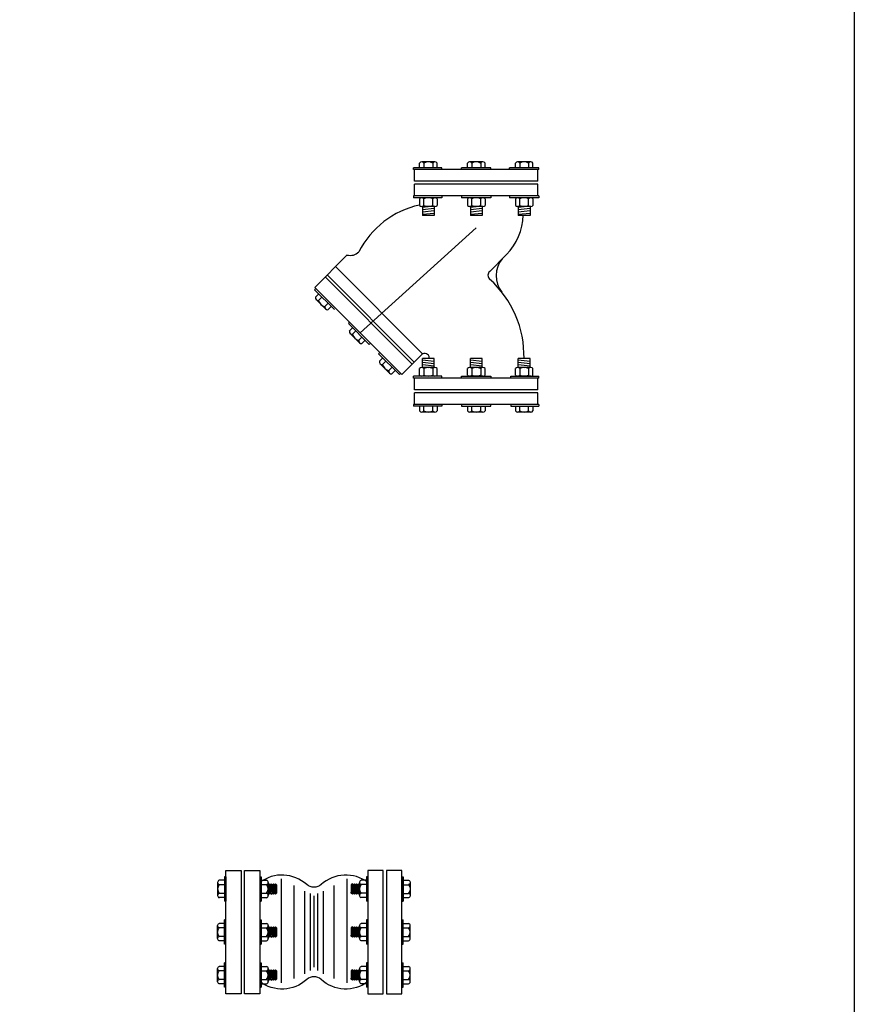
# Model space of a CAD drawing. Extents: x -1.6 to 9.5, y 13.5 to 20.7.
# Drawn here: x 8.3 to 9.5, y 17.3 to 18.7 of the extents above; entities that cross this region are included whole.
import ezdxf

# ---------------------------------------------------------------- set-up
doc = ezdxf.new("R2010")
doc.units = 0
doc.header["$MEASUREMENT"] = 0
doc.linetypes.add('CENTER2', pattern=[28.575, 19.05, -3.175, 3.175, -3.175])

# ---------------------------------------------------------------- blocks, each defined once
blk = doc.blocks.new('Not2')
at = {"color": 8, "linetype": 'Continuous'}
for p, q in [((0, 0.0175), (0, -0.0175)), ((0, 0.0175), (0.002, 0.0175)), ((0.002, 0.0175), (0.002, -0.0175)), ((0.002, 0.0125), (0.0097, 0.0125)), ((0.002, 0.0063), (0.0097, 0.0063)), ((0.012, 0.0094), (0.012, -0.0094)), ((0.024, 0.006), (0.024, -0.006)), ((0.002, -0.0062), (0.0097, -0.0062)), ((0.002, -0.0125), (0.0097, -0.0125)), ((0, -0.0175), (0.002, -0.0175))]:
    blk.add_line(p, q, dxfattribs=at)
at = {"color": 8}
for p, q in [((0.012, 0.006), (0.0135, 0.0075)), ((0.0135, -0.0075), (0.012, 0.006)), ((0.0135, 0.0075), (0.015, 0.006)), ((0.015, -0.006), (0.0135, 0.0075)), ((0.015, 0.006), (0.0165, 0.0075)), ((0.0165, -0.0075), (0.015, 0.006)), ((0.0165, 0.0075), (0.018, 0.006)), ((0.018, -0.006), (0.0165, 0.0075)), ((0.018, 0.006), (0.0195, 0.0075)), ((0.0195, -0.0075), (0.018, 0.006)), ((0.0195, 0.0075), (0.021, 0.006)), ((0.021, -0.006), (0.0195, 0.0075)), ((0.021, 0.006), (0.0225, 0.0075)), ((0.0225, -0.0075), (0.021, 0.006)), ((0.0225, 0.0075), (0.024, 0.006)), ((0.024, -0.006), (0.0225, 0.0075)), ((0.012, -0.006), (0.0135, -0.0075)), ((0.0135, -0.0075), (0.015, -0.006)), ((0.015, -0.006), (0.0165, -0.0075)), ((0.0165, -0.0075), (0.018, -0.006)), ((0.018, -0.006), (0.0195, -0.0075)), ((0.0195, -0.0075), (0.021, -0.006)), ((0.021, -0.006), (0.0225, -0.0075)), ((0.0225, -0.0075), (0.024, -0.006))]:
    blk.add_line(p, q, dxfattribs=at)
at = {"color": 8, "linetype": 'Continuous'}
for centre, radius, start, end in [((0.0087, 0.0094), 0.00326, 286.2602, 73.7398), ((0.0025, 0), 0.00951, 318.8879, 41.1121), ((0.0087, -0.0094), 0.00326, 286.2602, 73.7398)]:
    blk.add_arc(centre, radius, start, end, dxfattribs=at)
blk = doc.blocks.new('Not1')
at = {"color": 8, "linetype": 'Continuous'}
for p, q in [((0, 0.0175), (-0.002, 0.0175)), ((-0.002, 0.0175), (-0.002, -0.0175)), ((0, 0.0175), (0, -0.0175)), ((-0.012, 0.0094), (-0.012, -0.0094)), ((-0.002, 0.0125), (-0.0097, 0.0125)), ((-0.002, 0.0062), (-0.0097, 0.0062)), ((-0.002, -0.0063), (-0.0097, -0.0063)), ((-0.002, -0.0125), (-0.0097, -0.0125)), ((0, -0.0175), (-0.002, -0.0175))]:
    blk.add_line(p, q, dxfattribs=at)
for centre, radius, start, end in [((-0.0087, 0.0094), 0.00326, 106.2602, 253.7398), ((-0.0025, 0), 0.00951, 138.8879, 221.1121), ((-0.0087, -0.0094), 0.00326, 106.2602, 253.7398)]:
    blk.add_arc(centre, radius, start, end, dxfattribs=at)

msp = doc.modelspace()

# ---------------------------------------------------------------- linework, layer by layer
at = {"color": 8}
for p, q in [((8.8305, 18.5107), (8.8305, 18.5175)), ((8.8528, 18.5192), (8.8337, 18.5192)), ((8.8369, 18.5175), (8.8369, 18.5107)), ((8.8496, 18.5175), (8.8496, 18.5107)), ((8.8559, 18.5107), (8.8559, 18.5175)), ((8.8997, 18.5107), (8.8997, 18.5175)), ((8.9219, 18.5192), (8.9029, 18.5192)), ((8.9061, 18.5175), (8.9061, 18.5107)), ((8.9188, 18.5175), (8.9188, 18.5107)), ((8.9251, 18.5107), (8.9251, 18.5175)), ((8.9689, 18.5107), (8.9689, 18.5175)), ((8.9911, 18.5192), (8.9721, 18.5192)), ((8.9752, 18.5175), (8.9752, 18.5107)), ((8.988, 18.5175), (8.988, 18.5107)), ((8.9943, 18.5107), (8.9943, 18.5175)), ((8.8626, 18.5107), (8.822, 18.5107)), ((8.822, 18.5081), (8.822, 18.5107)), ((8.8626, 18.5081), (8.8626, 18.5107)), ((8.8912, 18.5081), (8.8912, 18.5107)), ((8.9336, 18.5107), (8.8912, 18.5107)), ((8.9336, 18.5081), (8.9336, 18.5107)), ((9.0028, 18.5107), (8.9604, 18.5107)), ((8.9604, 18.5081), (8.9604, 18.5107)), ((9.0028, 18.5081), (9.0028, 18.5107)), ((8.822, 18.47), (8.822, 18.4675)), ((8.8626, 18.4675), (8.822, 18.4675)), ((8.8305, 18.4658), (8.8305, 18.4564)), ((8.8528, 18.4675), (8.8337, 18.4675)), ((8.8369, 18.4564), (8.8369, 18.4658)), ((8.8496, 18.4564), (8.8496, 18.4658)), ((8.8559, 18.4658), (8.8559, 18.4564)), ((8.8626, 18.47), (8.8626, 18.4675)), ((8.8912, 18.47), (8.8912, 18.4675)), ((8.9336, 18.4675), (8.8912, 18.4675)), ((8.8997, 18.4658), (8.8997, 18.4564)), ((8.9219, 18.4675), (8.9029, 18.4675)), ((8.9061, 18.4564), (8.9061, 18.4658)), ((8.9188, 18.4564), (8.9188, 18.4658)), ((8.9251, 18.4658), (8.9251, 18.4564)), ((8.9336, 18.47), (8.9336, 18.4675)), ((8.9604, 18.47), (8.9604, 18.4675)), ((9.0028, 18.4675), (8.9604, 18.4675)), ((8.9689, 18.4658), (8.9689, 18.4564)), ((8.9911, 18.4675), (8.9721, 18.4675)), ((8.9752, 18.4564), (8.9752, 18.4658)), ((8.988, 18.4564), (8.988, 18.4658)), ((8.9943, 18.4658), (8.9943, 18.4564)), ((9.0028, 18.47), (9.0028, 18.4675)), ((8.8528, 18.4547), (8.8337, 18.4547)), ((8.8347, 18.4547), (8.8347, 18.442)), ((8.8347, 18.4539), (8.8432, 18.4547)), ((8.8347, 18.4505), (8.8517, 18.4522)), ((8.8347, 18.4471), (8.8517, 18.4488)), ((8.8347, 18.4437), (8.8517, 18.4454)), ((8.8517, 18.4547), (8.8517, 18.442)), ((8.9219, 18.4547), (8.9029, 18.4547)), ((8.9039, 18.4547), (8.9039, 18.442)), ((8.9039, 18.4539), (8.9124, 18.4547)), ((8.9039, 18.4505), (8.9209, 18.4522)), ((8.9039, 18.4471), (8.9209, 18.4488)), ((8.9039, 18.4437), (8.9209, 18.4454)), ((8.9209, 18.4547), (8.9209, 18.442)), ((8.9911, 18.4547), (8.9721, 18.4547)), ((8.9731, 18.4539), (8.9816, 18.4547)), ((8.9731, 18.4547), (8.9731, 18.442)), ((8.9731, 18.4505), (8.9901, 18.4522)), ((8.9731, 18.4471), (8.9901, 18.4488)), ((8.9731, 18.4437), (8.9901, 18.4454)), ((8.9901, 18.4547), (8.9901, 18.442)), ((8.8517, 18.442), (8.8347, 18.442)), ((8.9209, 18.442), (8.9039, 18.442)), ((8.9901, 18.442), (8.9731, 18.442)), ((8.6809, 18.3364), (8.6791, 18.3346)), ((8.7078, 18.3059), (8.6791, 18.3346)), ((8.6851, 18.3286), (8.6803, 18.3238)), ((8.6949, 18.3069), (8.6814, 18.3204)), ((8.6848, 18.3193), (8.6896, 18.3241)), ((8.6938, 18.3103), (8.6986, 18.3151)), ((8.7031, 18.3106), (8.6983, 18.3058)), ((8.7298, 18.2875), (8.728, 18.2857)), ((8.758, 18.2557), (8.728, 18.2857)), ((8.734, 18.2797), (8.7292, 18.2749)), ((8.7337, 18.2704), (8.7385, 18.2752)), ((8.7438, 18.2579), (8.7303, 18.2714)), ((8.7427, 18.2614), (8.7475, 18.2662)), ((8.752, 18.2617), (8.7472, 18.2569)), ((8.7598, 18.2575), (8.758, 18.2557)), ((8.7733, 18.244), (8.7715, 18.2422)), ((8.8015, 18.2122), (8.7715, 18.2422)), ((8.7775, 18.2362), (8.7727, 18.2314)), ((8.8347, 18.2225), (8.8347, 18.2352)), ((8.8517, 18.2352), (8.8347, 18.2352)), ((8.8347, 18.2335), (8.8517, 18.2318)), ((8.8517, 18.2225), (8.8517, 18.2352)), ((8.9039, 18.2225), (8.9039, 18.2352)), ((8.9209, 18.2352), (8.9039, 18.2352)), ((8.9039, 18.2335), (8.9209, 18.2318)), ((8.9209, 18.2225), (8.9209, 18.2352)), ((8.9731, 18.2225), (8.9731, 18.2352)), ((8.9901, 18.2352), (8.9731, 18.2352)), ((8.9731, 18.2335), (8.9901, 18.2318)), ((8.9901, 18.2225), (8.9901, 18.2352)), ((8.7873, 18.2144), (8.7738, 18.2279)), ((8.7772, 18.2269), (8.782, 18.2317)), ((8.7862, 18.2179), (8.791, 18.2227)), ((8.7955, 18.2182), (8.7907, 18.2134)), ((8.8305, 18.2115), (8.8305, 18.2208)), ((8.8528, 18.2225), (8.8337, 18.2225)), ((8.8347, 18.2301), (8.8517, 18.2284)), ((8.8347, 18.2267), (8.8517, 18.225)), ((8.8347, 18.2233), (8.8432, 18.2225)), ((8.8369, 18.2208), (8.8369, 18.2115)), ((8.8496, 18.2208), (8.8496, 18.2115)), ((8.8559, 18.2115), (8.8559, 18.2208)), ((8.8997, 18.2115), (8.8997, 18.2208)), ((8.9219, 18.2225), (8.9029, 18.2225)), ((8.9039, 18.2301), (8.9209, 18.2284)), ((8.9039, 18.2267), (8.9209, 18.225)), ((8.9039, 18.2233), (8.9124, 18.2225)), ((8.9061, 18.2208), (8.9061, 18.2115)), ((8.9188, 18.2208), (8.9188, 18.2115)), ((8.9251, 18.2115), (8.9251, 18.2208)), ((8.9689, 18.2115), (8.9689, 18.2208)), ((8.9911, 18.2225), (8.9721, 18.2225)), ((8.9731, 18.2301), (8.9901, 18.2284)), ((8.9731, 18.2267), (8.9901, 18.225)), ((8.9731, 18.2233), (8.9816, 18.2225)), ((8.9752, 18.2208), (8.9752, 18.2115)), ((8.988, 18.2208), (8.988, 18.2115)), ((8.9943, 18.2115), (8.9943, 18.2208)), ((8.8033, 18.214), (8.8015, 18.2122)), ((8.822, 18.2072), (8.822, 18.2098)), ((8.8626, 18.2098), (8.822, 18.2098)), ((8.8528, 18.2098), (8.8337, 18.2098)), ((8.8626, 18.2072), (8.8626, 18.2098)), ((8.9219, 18.2098), (8.9029, 18.2098)), ((8.9623, 18.2098), (9.0028, 18.2098)), ((8.9623, 18.2072), (8.9623, 18.2098)), ((8.9911, 18.2098), (8.9721, 18.2098)), ((9.0028, 18.2072), (9.0028, 18.2098)), ((8.822, 18.1691), (8.822, 18.1666)), ((8.8626, 18.1666), (8.822, 18.1666)), ((8.8305, 18.1666), (8.8305, 18.1598)), ((8.8369, 18.1598), (8.8369, 18.1666)), ((8.8496, 18.1598), (8.8496, 18.1666)), ((8.8559, 18.1666), (8.8559, 18.1598)), ((8.8626, 18.1691), (8.8626, 18.1666)), ((8.8997, 18.1666), (8.8997, 18.1598)), ((8.9061, 18.1598), (8.9061, 18.1666)), ((8.9188, 18.1598), (8.9188, 18.1666)), ((8.9251, 18.1666), (8.9251, 18.1598)), ((8.9623, 18.1691), (8.9623, 18.1666)), ((8.9623, 18.1666), (9.0028, 18.1666)), ((8.9689, 18.1666), (8.9689, 18.1598)), ((8.9752, 18.1598), (8.9752, 18.1666)), ((8.988, 18.1598), (8.988, 18.1666)), ((8.9943, 18.1666), (8.9943, 18.1598)), ((9.0028, 18.1691), (9.0028, 18.1666)), ((8.8528, 18.1581), (8.8337, 18.1581)), ((8.9219, 18.1581), (8.9029, 18.1581)), ((8.9911, 18.1581), (8.9721, 18.1581))]:
    msp.add_line(p, q, dxfattribs=at)
at = {"color": 7, "linetype": 'Continuous'}
for p, q in [((9.0028, 18.5081), (8.822, 18.5081)), ((8.8234, 18.4912), (8.8234, 18.5081)), ((9.0014, 18.4912), (9.0014, 18.5081)), ((9.0014, 18.4912), (8.8234, 18.4912)), ((9.0014, 18.4912), (8.8234, 18.4912)), ((9.0014, 18.4912), (8.8234, 18.4912)), ((9.0014, 18.487), (8.8234, 18.487)), ((8.8234, 18.47), (8.8234, 18.487)), ((9.0014, 18.47), (9.0014, 18.487)), ((9.0028, 18.47), (8.822, 18.47)), ((8.835, 18.2422), (8.7092, 18.3681)), ((8.82, 18.2272), (8.6942, 18.3531)), ((8.823, 18.2302), (8.6972, 18.3561)), ((8.8051, 18.2123), (8.6792, 18.3381)), ((9.0028, 18.2072), (8.822, 18.2072)), ((8.8234, 18.1903), (8.8234, 18.2072)), ((9.0014, 18.1903), (9.0014, 18.2072)), ((9.0014, 18.1903), (8.8234, 18.1903)), ((9.0014, 18.1861), (8.8234, 18.1861)), ((8.8234, 18.1691), (8.8234, 18.1861)), ((9.0014, 18.1691), (9.0014, 18.1861)), ((9.0028, 18.1691), (8.822, 18.1691))]:
    msp.add_line(p, q, dxfattribs=at)
at = {"color": 7, "linetype": 'CENTER2'}
msp.add_line((8.9124, 18.4242), (8.7448, 18.2725), dxfattribs=at)
at = {"color": 0, "linetype": 'Continuous'}
for p, q in [((8.7259, 18.3849), (8.6792, 18.3381)), ((8.9319, 18.3609), (8.956, 18.3855)), ((8.8337, 18.241), (8.8051, 18.2123)), ((8.8446, 18.2352), (8.8446, 18.2365))]:
    msp.add_line(p, q, dxfattribs=at)
at = {"color": 8, "linetype": 'Continuous'}
for p, q in [((8.6309, 17.4845), (8.6309, 17.3343)), ((8.7254, 17.4845), (8.7254, 17.3343)), ((8.6493, 17.4749), (8.6493, 17.3404)), ((8.6647, 17.4668), (8.6647, 17.3473)), ((8.6916, 17.4668), (8.6916, 17.3473)), ((8.707, 17.4749), (8.707, 17.3404)), ((8.6728, 17.4634), (8.6728, 17.352)), ((8.6781, 17.4601), (8.6781, 17.3568)), ((8.6835, 17.4634), (8.6835, 17.352))]:
    msp.add_line(p, q, dxfattribs=at)
msp.add_lwpolyline([(-1.609, 20.6898), (9.4581, 20.6898), (9.4581, 13.4833), (-1.609, 13.4833)], close=True)
at = {"color": 8}
for points in [[(8.8912, 18.2072), (8.8912, 18.2098), (8.9336, 18.2098), (8.9336, 18.2072)], [(8.8912, 18.1691), (8.8912, 18.1666), (8.9336, 18.1666), (8.9336, 18.1691)]]:
    msp.add_lwpolyline(points, dxfattribs=at)
at = {"color": 7, "linetype": 'Continuous', "ltscale": 0.05}
for points in [[(8.5511, 17.4966), (8.5731, 17.4966), (8.5731, 17.3186), (8.5511, 17.3186)], [(8.5781, 17.4966), (8.6001, 17.4966), (8.6001, 17.3186), (8.5781, 17.3186)], [(8.7781, 17.4966), (8.7561, 17.4966), (8.7561, 17.3186), (8.7781, 17.3186)], [(8.8051, 17.4966), (8.7831, 17.4966), (8.7831, 17.3186), (8.8051, 17.3186)]]:
    msp.add_lwpolyline(points, close=True, dxfattribs=at)
at = {"color": 8, "linetype": 'Continuous'}
for points in [[(8.7561, 17.4792, 0.360422), (8.6884, 17.4761, -0.372305), (8.6679, 17.4761, 0.360422), (8.6001, 17.4792)], [(8.7561, 17.3361, -0.360422), (8.6884, 17.3392, 0.372305), (8.6679, 17.3392, -0.360422), (8.6001, 17.3361)]]:
    msp.add_lwpolyline(points, format="xyb", dxfattribs=at)
at = {"color": 8}
for centre, radius, start, end in [((8.8337, 18.5153), 0.00383, 33.855, 146.145), ((8.8432, 18.5064), 0.0128, 60.1372, 119.8628), ((8.8528, 18.5153), 0.00383, 33.855, 146.145), ((8.9029, 18.5153), 0.00383, 33.855, 146.145), ((8.9124, 18.5064), 0.0128, 60.1372, 119.8628), ((8.9219, 18.5153), 0.00383, 33.855, 146.145), ((8.9721, 18.5153), 0.00383, 33.855, 146.145), ((8.9816, 18.5064), 0.0128, 60.1372, 119.8628), ((8.9911, 18.5153), 0.00383, 33.855, 146.145), ((8.8337, 18.4636), 0.00383, 33.855, 146.145), ((8.8432, 18.4547), 0.0128, 60.1372, 119.8628), ((8.8528, 18.4636), 0.00383, 33.855, 146.145), ((8.9029, 18.4636), 0.00383, 33.855, 146.145), ((8.9124, 18.4547), 0.0128, 60.1372, 119.8628), ((8.9219, 18.4636), 0.00383, 33.855, 146.145), ((8.9721, 18.4636), 0.00383, 33.855, 146.145), ((8.9816, 18.4547), 0.0128, 60.1372, 119.8628), ((8.9911, 18.4636), 0.00383, 33.855, 146.145), ((8.8337, 18.4586), 0.00383, 213.855, 326.145), ((8.8432, 18.4675), 0.0128, 240.1372, 299.8628), ((8.8528, 18.4586), 0.00383, 213.855, 326.145), ((8.9029, 18.4586), 0.00383, 213.855, 326.145), ((8.9124, 18.4675), 0.0128, 240.1372, 299.8628), ((8.9219, 18.4586), 0.00383, 213.855, 326.145), ((8.9721, 18.4586), 0.00383, 213.855, 326.145), ((8.9816, 18.4675), 0.0128, 240.1372, 299.8628), ((8.9911, 18.4586), 0.00383, 213.855, 326.145), ((8.6841, 18.3231), 0.00383, 168.855, 281.145), ((8.6971, 18.3226), 0.0128, 195.1372, 254.8628), ((8.6976, 18.3096), 0.00383, 168.855, 281.145), ((8.733, 18.2741), 0.00383, 168.855, 281.145), ((8.7461, 18.2737), 0.0128, 195.1372, 254.8628), ((8.7465, 18.2606), 0.00383, 168.855, 281.145), ((8.7765, 18.2306), 0.00383, 168.855, 281.145), ((8.7896, 18.2302), 0.0128, 195.1372, 254.8628), ((8.79, 18.2171), 0.00383, 168.855, 281.145), ((8.8337, 18.2187), 0.00383, 33.855, 146.145), ((8.8432, 18.2097), 0.0128, 60.1372, 119.8628), ((8.8528, 18.2187), 0.00383, 33.855, 146.145), ((8.9029, 18.2187), 0.00383, 33.855, 146.145), ((8.9124, 18.2097), 0.0128, 60.1372, 119.8628), ((8.9219, 18.2187), 0.00383, 33.855, 146.145), ((8.9721, 18.2187), 0.00383, 33.855, 146.145), ((8.9816, 18.2097), 0.0128, 60.1372, 119.8628), ((8.9911, 18.2187), 0.00383, 33.855, 146.145), ((8.8337, 18.2136), 0.00383, 213.855, 326.145), ((8.8432, 18.2226), 0.0128, 240.1372, 299.8628), ((8.8528, 18.2136), 0.00383, 213.855, 326.145), ((8.9029, 18.2136), 0.00383, 213.855, 326.145), ((8.9124, 18.2226), 0.0128, 240.1372, 299.8628), ((8.9219, 18.2136), 0.00383, 213.855, 326.145), ((8.9721, 18.2136), 0.00383, 213.855, 326.145), ((8.9816, 18.2226), 0.0128, 240.1372, 299.8628), ((8.9911, 18.2136), 0.00383, 213.855, 326.145), ((8.8337, 18.1619), 0.00383, 213.855, 326.145), ((8.8432, 18.1708), 0.0128, 240.1372, 299.8628), ((8.8528, 18.1619), 0.00383, 213.855, 326.145), ((8.9029, 18.1619), 0.00383, 213.855, 326.145), ((8.9124, 18.1708), 0.0128, 240.1372, 299.8628), ((8.9219, 18.1619), 0.00383, 213.855, 326.145), ((8.9721, 18.1619), 0.00383, 213.855, 326.145), ((8.9816, 18.1708), 0.0128, 240.1372, 299.8628), ((8.9911, 18.1619), 0.00383, 213.855, 326.145)]:
    msp.add_arc(centre, radius, start, end, dxfattribs=at)
at = {"color": 0, "linetype": 'Continuous'}
for centre, radius, start, end in [((8.8568, 18.3323), 0.1272, 101.9095, 153.4064), ((8.8955, 18.4449), 0.0848, 315.5716, 358.0905), ((8.7305, 18.4025), 0.0183, 255.4965, 313.3319), ((8.9795, 18.3549), 0.0384, 140.3824, 218.0414), ((8.9365, 18.3554), 0.0072, 130.1497, 228.1328), ((8.8319, 18.2387), 0.1495, 358.6581, 48.1328), ((8.8382, 18.2365), 0.00636, 0, 135)]:
    msp.add_arc(centre, radius, start, end, dxfattribs=at)

# ---------------------------------------------------------------- block references
at = {"linetype": 'Continuous', "ltscale": 0.05}
for name, p in [('Not1', (8.5511, 17.4698)), ('Not2', (8.6001, 17.4698)), ('Not2', (8.6001, 17.4076)), ('Not2', (8.6001, 17.3455))]:
    msp.add_blockref(name, p, dxfattribs=at)
at = {"linetype": 'Continuous', "ltscale": 0.05, "extrusion": (0, 0, -1), "zscale": -1}
for name, p in [('Not2', (-8.7561, 17.4698)), ('Not1', (-8.8051, 17.4698)), ('Not2', (-8.7561, 17.4076)), ('Not2', (-8.7561, 17.3455))]:
    msp.add_blockref(name, p, dxfattribs=at)
at = {"linetype": 'Continuous', "ltscale": 0.05, "xscale": -1, "rotation": 180}
for p in [(8.5511, 17.4076), (8.5511, 17.3455)]:
    msp.add_blockref('Not1', p, dxfattribs=at)
at = {"linetype": 'Continuous', "ltscale": 0.05, "rotation": 180}
for p in [(8.8051, 17.4076), (8.8051, 17.3455)]:
    msp.add_blockref('Not1', p, dxfattribs=at)

doc.saveas('drawing.dxf')
